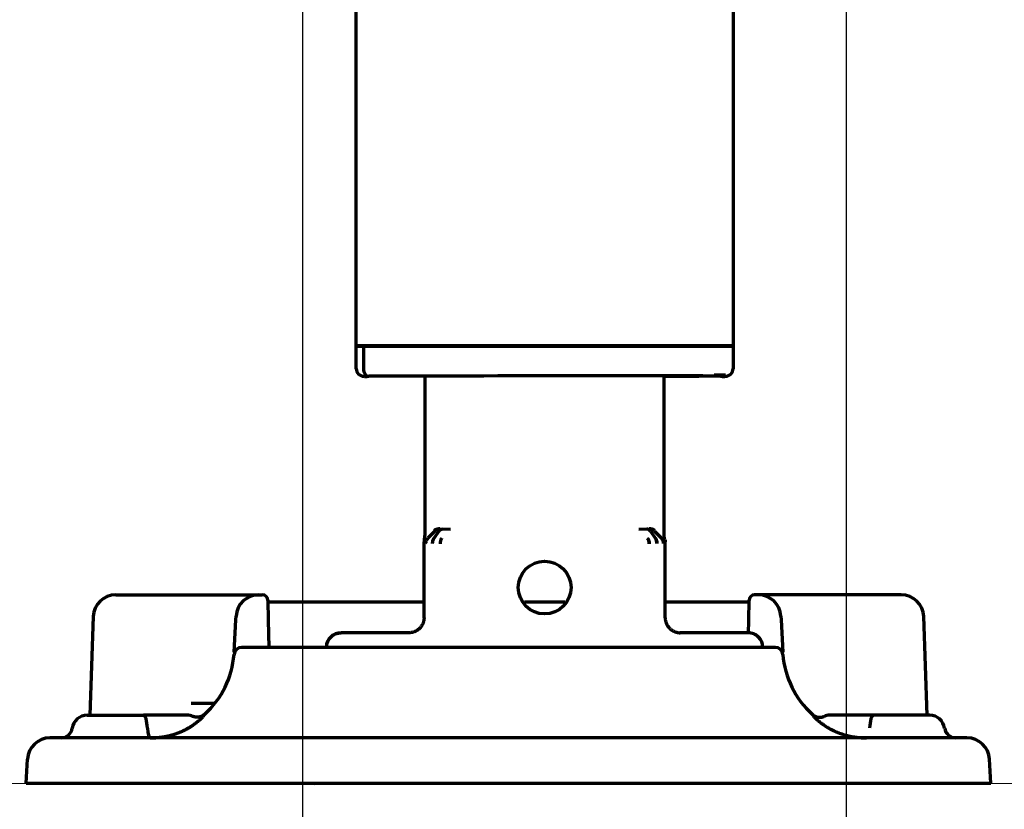
# Model space of a CAD drawing. Extents: x 31 to 8190, y 0 to 5507.
# Drawn here: x 3459 to 3590, y 800 to 905 of the extents above; entities that cross this region are included whole.
import ezdxf

# ---------------------------------------------------------------- set-up
doc = ezdxf.new("R2010")
doc.units = 0
doc.header["$LTSCALE"] = 2
doc.header["$MEASUREMENT"] = 0
doc.layers.add('SUNPOU', color=7, linetype='Continuous')
doc.styles.get("Standard").update_dxf_attribs({"font": 'romans.shx', "bigfont": 'extfont.shx'})
doc.dimstyles.new('STANDARD$0', dxfattribs={"dimscale": 10, "dimtxt": 2, "dimasz": 3, "dimexe": 1, "dimexo": 1, "dimgap": 0.6, "dimtad": 3, "dimdec": 0, "dimzin": 0, "dimdsep": 46, "dimtxsty": 'Standard', "dimblk1": 'OPEN', "dimblk2": 'OPEN', "dimsah": 1, "dimcen": 1.5, "dimadec": 0, "dimazin": 0, "dimtfac": 1, "dimtdec": 0, "dimtmove": 0, "dimatfit": 0, "dimldrblk": 'DOTSMALL', "dimfxl": 1, "dimtvp": 1, "dimtolj": 1, "dimtzin": 0, "dimarcsym": 0})

# ---------------------------------------------------------------- blocks, each defined once
blk = doc.blocks.new('_OPEN')
at = {"color": 0, "linetype": 'ByBlock'}
for p, q in [((-1, 0.1667), (0, 0)), ((0, 0), (-1, -0.1667)), ((0, 0), (-1, 0))]:
    blk.add_line(p, q, dxfattribs=at)
blk = doc.blocks.new('*D21')
at = {"layer": 'DEFPOINTS', "color": 0, "lineweight": 0}
for p in [(3283.27, 1006.59), (3307.77, 956.79), (3307.77, 604.06)]:
    blk.add_point(p, dxfattribs=at)
at = {"layer": 'SUNPOU', "color": 0, "lineweight": -2}
for p, q in [((3283.27, 986.59), (3283.27, 584.06)), ((3307.77, 936.79), (3307.77, 584.06)), ((3223.27, 604.06), (3163.27, 604.06)), ((3283.27, 604.06), (3307.77, 604.06)), ((3367.77, 604.06), (3516.53, 604.06))]:
    blk.add_line(p, q, dxfattribs=at)
at = {"layer": 'SUNPOU', "color": 0, "lineweight": -2, "xscale": 60, "yscale": 60, "zscale": 60}
blk.add_blockref('_OPEN', (3283.27, 604.06), dxfattribs=at)
at = {"layer": 'SUNPOU', "color": 0, "lineweight": -2, "xscale": 60, "yscale": 60, "zscale": 60, "rotation": 180}
blk.add_blockref('_OPEN', (3307.77, 604.06), dxfattribs=at)
at = {"layer": 'SUNPOU', "color": 0, "insert": (3472.15, 636.06), "char_height": 40, "attachment_point": 5}
blk.add_mtext('\\A1;25', dxfattribs=at)
blk = doc.blocks.new('_DotSmall')
at = {"color": 0, "linetype": 'ByBlock', "const_width": 0.5}
blk.add_lwpolyline([(-0.0625, 0, 1), (0.0625, 0, 1)], format="xyb", close=True, dxfattribs=at)
blk = doc.blocks.new('*D35')
at = {"layer": 'DEFPOINTS', "color": 0, "lineweight": 0}
for p in [(3568.62, 946.79), (3496.47, 932.79), (3568.62, 704.04)]:
    blk.add_point(p, dxfattribs=at)
at = {"layer": 'SUNPOU', "color": 0, "lineweight": -2}
for p, q in [((3568.62, 926.79), (3568.62, 684.04)), ((3496.47, 912.79), (3496.47, 684.04)), ((3436.47, 704.04), (3376.47, 704.04)), ((3496.47, 704.04), (3568.62, 704.04)), ((3628.62, 704.04), (3688.62, 704.04))]:
    blk.add_line(p, q, dxfattribs=at)
at = {"layer": 'SUNPOU', "color": 0, "lineweight": -2, "xscale": 60, "yscale": 60, "zscale": 60}
blk.add_blockref('_OPEN', (3496.47, 704.04), dxfattribs=at)
at = {"layer": 'SUNPOU', "color": 0, "lineweight": -2, "xscale": 60, "yscale": 60, "zscale": 60, "rotation": 180}
blk.add_blockref('_OPEN', (3568.62, 704.04), dxfattribs=at)
at = {"layer": 'SUNPOU', "color": 0, "insert": (3532.54, 736.04), "char_height": 40, "attachment_point": 5}
blk.add_mtext('\\A1;72', dxfattribs=at)

msp = doc.modelspace()

# ---------------------------------------------------------------- linework, layer by layer
at = {"color": 2, "linetype": 'Continuous', "lineweight": 70}
for p, q in [((3553.62, 955.09), (3553.62, 858.3)), ((3503.62, 858.3), (3503.62, 928.34)), ((3553.62, 861.34), (3503.62, 861.34)), ((3503.62, 861.29), (3553.62, 861.29)), ((3504.58, 861.29), (3504.58, 858.29)), ((3504.72, 861.29), (3504.87, 861.34)), ((3505.87, 861.34), (3505.72, 861.29)), ((3507.34, 861.34), (3507.23, 861.29)), ((3516.15, 861.29), (3516, 861.34)), ((3531, 861.29), (3530.85, 861.34)), ((3546.55, 861.29), (3546.4, 861.34)), ((3552.52, 861.29), (3552.37, 861.34)), ((3505.05, 857.29), (3505.28, 857.29)), ((3513.77, 857.29), (3505.29, 857.29)), ((3512.74, 857.29), (3512.74, 836.16)), ((3544.49, 836.16), (3544.49, 857.38)), ((3551.95, 857.29), (3544.49, 857.29)), ((3551.96, 857.29), (3552.19, 857.29)), ((3514.06, 836.74), (3513.12, 835.8)), ((3514.58, 836.72), (3513.91, 835.78)), ((3515.08, 837.02), (3516.11, 837)), ((3541.13, 837), (3542.16, 837.02)), ((3542.66, 836.72), (3543.32, 835.78)), ((3543.18, 836.74), (3544.12, 835.8)), ((3512.62, 825.24), (3512.62, 835.3)), ((3513.92, 835.78), (3513.91, 835.78)), ((3543.32, 835.78), (3543.32, 835.78)), ((3544.62, 825.24), (3544.62, 835.3)), ((3471.72, 828.29), (3491.15, 828.29)), ((3491.9, 827.55), (3491.94, 824.91)), ((3512.62, 827.29), (3491.9, 827.29)), ((3531.31, 827.29), (3525.93, 827.29)), ((3555.74, 827.29), (3544.62, 827.29)), ((3555.7, 824.91), (3555.74, 827.55)), ((3575.92, 828.29), (3556.49, 828.29)), ((3468.72, 825.39), (3468.26, 812.29)), ((3487.42, 820.66), (3487.64, 824.95)), ((3487.64, 824.95), (3487.67, 825.45)), ((3491.94, 824.91), (3492.01, 821.29)), ((3555.67, 823.14), (3555.7, 824.91)), ((3559.97, 825.45), (3559.99, 824.95)), ((3559.99, 824.95), (3560.22, 820.66)), ((3579.38, 812.29), (3578.92, 825.39)), ((3510.62, 823.24), (3501.63, 823.24)), ((3555.61, 823.24), (3546.62, 823.24)), ((3559.24, 821.29), (3488.4, 821.29)), ((3484.84, 813.84), (3481.72, 813.84)), ((3467.91, 812.29), (3475.38, 812.29)), ((3579.72, 812.29), (3572.26, 812.29)), ((3584.66, 809.29), (3462.98, 809.29)), ((3459.82, 803.29), (3459.98, 806.45)), ((3587.82, 803.29), (3587.65, 806.45)), ((3459.82, 803.29), (3587.82, 803.29)), ((3500.62, 803.24), (3498.12, 803.24)), ((3504.62, 803.24), (3502.33, 803.24)), ((3545.57, 803.24), (3542.37, 803.24)), ((3559.12, 803.24), (3546.91, 803.24))]:
    msp.add_line(p, q, dxfattribs=at)
at = {"color": 2, "lineweight": 0}
msp.add_line((6319.41, 803.24), (667.09, 803.24), dxfattribs=at)
at = {"color": 2, "linetype": 'Continuous', "lineweight": 70}
msp.add_circle((3528.62, 829.24), 3.5, dxfattribs=at)
for centre, radius, start, end in [((3471.72, 825.29), 3, 90, 178), ((3490.67, 825.29), 3, 90, 177), ((3491.15, 827.54), 0.75, 1, 90), ((3556.49, 827.54), 0.75, 90, 179), ((3556.97, 825.29), 3, 3, 90), ((3575.92, 825.29), 3, 2, 90), ((3488.4, 820.29), 1, 90, 175.5883), ((3559.24, 820.29), 1, 4.4117, 90), ((3475.44, 821.29), 12, 312.3399, 355.5883), ((3572.2, 821.29), 12, 184.4117, 227.6601), ((3467.91, 810.29), 2, 90, 171.7868), ((3579.72, 810.29), 2, 8.2132, 90), ((3464.45, 810.79), 1.5, 270, 351.7868), ((3583.19, 810.79), 1.5, 188.2132, 270), ((3462.98, 806.29), 3, 90, 177), ((3584.66, 806.29), 3, 3, 90), ((3498.12, 803.74), 0.5, 244.1573, 270), ((3559.12, 803.74), 0.5, 270, 295.8427)]:
    msp.add_arc(centre, radius, start, end, dxfattribs=at)
for centre, major_axis, ratio, start_param, end_param in [((3504.62, 858.3), (-1, 0), 0.999995, 0, 1.567711), ((3505.29, 858.29), (0, 1), 0.707107, 1.570796, 3.141593), ((3506.12, 857.29), (-1.5, 0), 0.003085, 0.00001, 0.785408), ((3528.62, 857.29), (21, 0.06), 0.003085, 5.569494, 8.63937), ((3551.12, 857.43), (1.5, 0), 0.003085, 6.283176, 7.853972), ((3551.12, 857.29), (1.5, 0), 0.003085, 5.497778, 6.283176), ((3552.62, 858.3), (-1, 0), 0.999995, 1.573882, 3.141593), ((3514.77, 836.03), (-0.707, -0.707), 0.999695, 3.927142, 4.71239), ((3514.41, 835.08), (-0.017, -1), 0.707053, 3.945502, 4.724738), ((3515.45, 835.06), (-0.01, -1), 0.707088, 3.940402, 4.719667), ((3541.79, 835.06), (0.01, -1), 0.707088, 1.563519, 2.342782), ((3542.82, 835.08), (0.017, -1), 0.707053, 1.558447, 2.337683), ((3543.41, 835.09), (0.508, -0.861), 0.999795, 1.037568, 1.82282), ((3501.63, 821.24), (1.41, 1.41), 0.999695, 0.78555, 2.330252), ((3555.6, 821.24), (-1.41, 1.41), 0.999695, 3.952934, 5.497635), ((3475.38, 810.29), (0, -2), 0.263465, 1.714146, 3.141593), ((3481.18, 810.29), (0, -2), 1, 2.752772, 3.14159), ((3566.46, 810.29), (0, 2), 1, 0, 0.388814), ((3572.26, 810.29), (0, -2), 0.263455, 3.141593, 4.569043), ((3476.29, 810.79), (0, 1.5), 0.263454, 1.714146, 3.141591)]:
    msp.add_ellipse(centre, major_axis=major_axis, ratio=ratio, start_param=start_param, end_param=end_param, dxfattribs=at)
for points, knots in [([(3514.76, 837.04), (3514.68, 837.05), (3514.6, 837.05), (3514.46, 837.03), (3514.39, 837.01), (3514.3, 836.98), (3514.27, 836.97), (3514.21, 836.94), (3514.18, 836.93), (3514.12, 836.9), (3514.09, 836.88), (3514.04, 836.85), (3514.01, 836.83), (3513.99, 836.81)], [0, 0, 0, 0, 0.25, 0.25, 0.5, 0.5, 0.625, 0.625, 0.75, 0.75, 0.875, 0.875, 1, 1, 1, 1]), ([(3514.58, 836.72), (3514.61, 836.77), (3514.65, 836.81), (3514.7, 836.85), (3514.71, 836.86), (3514.73, 836.88), (3514.74, 836.89), (3514.77, 836.91), (3514.79, 836.93), (3514.85, 836.96), (3514.9, 836.98), (3514.95, 837), (3514.97, 837), (3514.98, 837.01), (3514.99, 837.01), (3514.99, 837.01), (3515, 837.01), (3515, 837.01), (3515.03, 837.02), (3515.05, 837.02), (3515.08, 837.02)], [0, 0, 0, 0, 0.25, 0.25, 0.3125, 0.3125, 0.375, 0.375, 0.5, 0.5, 0.75, 0.75, 0.8125, 0.828125, 0.828125, 0.84375, 0.84375, 0.875, 0.875, 1, 1, 1, 1]), ([(3542.66, 836.72), (3542.63, 836.77), (3542.59, 836.81), (3542.53, 836.86), (3542.51, 836.88), (3542.48, 836.9), (3542.47, 836.91), (3542.45, 836.93), (3542.44, 836.93), (3542.39, 836.96), (3542.34, 836.98), (3542.29, 837), (3542.27, 837), (3542.26, 837.01), (3542.25, 837.01), (3542.25, 837.01), (3542.24, 837.01), (3542.24, 837.01), (3542.21, 837.02), (3542.18, 837.02), (3542.16, 837.02)], [0, 0, 0, 0, 0.25, 0.25, 0.375, 0.375, 0.4375, 0.4375, 0.5, 0.5, 0.75, 0.75, 0.8125, 0.828125, 0.828125, 0.84375, 0.84375, 0.875, 0.875, 1, 1, 1, 1]), ([(3543.18, 836.74), (3543.13, 836.78), (3543.03, 836.87), (3542.91, 836.93), (3542.79, 836.98), (3542.73, 837), (3542.65, 837.01), (3542.62, 837.02), (3542.6, 837.02), (3542.58, 837.02), (3542.58, 837.02), (3542.53, 837.03), (3542.5, 837.03), (3542.47, 837.03)], [0, 0, 0, 0, 0.25, 0.5, 0.5, 0.75, 0.75, 0.8125, 0.84375, 0.84375, 0.875, 0.875, 1, 1, 1, 1]), ([(3543.25, 836.81), (3543.2, 836.85), (3543.15, 836.89), (3543.03, 836.95), (3542.97, 836.97), (3542.85, 837.01), (3542.78, 837.03), (3542.64, 837.05), (3542.56, 837.05), (3542.48, 837.04)], [0, 0, 0, 0, 0.25, 0.25, 0.5, 0.5, 0.75, 0.75, 1, 1, 1, 1]), ([(3512.66, 835.58), (3512.66, 835.58), (3512.66, 835.58), (3512.65, 835.56), (3512.64, 835.52), (3512.63, 835.44), (3512.62, 835.37), (3512.62, 835.32), (3512.62, 835.3)], [0, 0, 0, 0, 0.000031, 0.000031, 0.250024, 0.500016, 0.750008, 1, 1, 1, 1]), ([(3512.66, 835.58), (3512.69, 835.68), (3512.71, 835.77), (3512.73, 835.92), (3512.74, 835.99), (3512.74, 836.07), (3512.74, 836.11), (3512.74, 836.13), (3512.74, 836.13), (3512.74, 836.15), (3512.74, 836.15), (3512.74, 836.16)], [0, 0, 0, 0, 0.5, 0.5, 0.75, 0.875, 0.9375, 0.9375, 0.96875, 0.96875, 1, 1, 1, 1]), ([(3513.12, 835.8), (3513.08, 835.75), (3513.03, 835.7), (3512.96, 835.59), (3512.93, 835.53), (3512.88, 835.41), (3512.86, 835.35), (3512.84, 835.22), (3512.83, 835.16), (3512.83, 835.09)], [0, 0, 0, 0, 0.25, 0.25, 0.5, 0.5, 0.75, 0.75, 1, 1, 1, 1]), ([(3514.95, 835.76), (3514.95, 835.76), (3514.95, 835.76), (3514.93, 835.74), (3514.9, 835.69), (3514.86, 835.61), (3514.82, 835.53), (3514.79, 835.44), (3514.77, 835.35), (3514.75, 835.25), (3514.74, 835.16), (3514.74, 835.09), (3514.74, 835.06)], [0, 0, 0, 0, 0.00004, 0.00004, 0.125035, 0.25003, 0.375025, 0.50002, 0.625015, 0.75001, 0.875005, 1, 1, 1, 1]), ([(3542.29, 835.76), (3542.29, 835.76), (3542.29, 835.76), (3542.31, 835.74), (3542.34, 835.69), (3542.38, 835.61), (3542.42, 835.53), (3542.45, 835.44), (3542.47, 835.35), (3542.49, 835.25), (3542.5, 835.16), (3542.5, 835.09), (3542.5, 835.06)], [0, 0, 0, 0, 0.000028, 0.000028, 0.125025, 0.250021, 0.375018, 0.500014, 0.625011, 0.750007, 0.875004, 1, 1, 1, 1]), ([(3544.12, 835.8), (3544.16, 835.75), (3544.2, 835.7), (3544.26, 835.62), (3544.28, 835.59), (3544.31, 835.53), (3544.32, 835.5), (3544.36, 835.41), (3544.38, 835.35), (3544.4, 835.25), (3544.4, 835.22), (3544.41, 835.18), (3544.41, 835.17), (3544.41, 835.16), (3544.41, 835.15), (3544.41, 835.12), (3544.41, 835.11), (3544.41, 835.09)], [0, 0, 0, 0, 0.25, 0.25, 0.375, 0.375, 0.5, 0.5, 0.75, 0.75, 0.875, 0.875, 0.90625, 0.90625, 0.9375, 0.9375, 1, 1, 1, 1]), ([(3544.58, 835.58), (3544.55, 835.68), (3544.53, 835.77), (3544.51, 835.92), (3544.5, 835.99), (3544.5, 836.07), (3544.5, 836.11), (3544.49, 836.13), (3544.49, 836.13), (3544.49, 836.15), (3544.49, 836.15), (3544.49, 836.16)], [0, 0, 0, 0, 0.5, 0.5, 0.75, 0.875, 0.9375, 0.9375, 0.96875, 0.96875, 1, 1, 1, 1]), ([(3544.58, 835.58), (3544.58, 835.58), (3544.58, 835.58), (3544.58, 835.56), (3544.6, 835.52), (3544.61, 835.44), (3544.62, 835.37), (3544.62, 835.32), (3544.62, 835.3)], [0, 0, 0, 0, 0.000031, 0.000031, 0.250024, 0.500016, 0.750008, 1, 1, 1, 1]), ([(3499.68, 821.67), (3499.69, 821.72), (3499.7, 821.77), (3499.73, 821.85), (3499.74, 821.88), (3499.76, 821.94), (3499.77, 821.97), (3499.84, 822.13), (3499.9, 822.24), (3500.01, 822.4), (3500.05, 822.46), (3500.11, 822.53), (3500.13, 822.56), (3500.17, 822.61), (3500.2, 822.63), (3500.31, 822.75), (3500.41, 822.83), (3500.55, 822.92), (3500.58, 822.94), (3500.62, 822.96), (3500.63, 822.97), (3500.66, 822.99), (3500.73, 823.03), (3500.81, 823.06), (3500.99, 823.14), (3501.11, 823.18), (3501.27, 823.21), (3501.31, 823.21), (3501.37, 823.22), (3501.4, 823.23), (3501.5, 823.24), (3501.57, 823.24), (3501.63, 823.24)], [0, 0, 0, 0, 0.056381, 0.056381, 0.092674, 0.092674, 0.128967, 0.128967, 0.274139, 0.274139, 0.346725, 0.346725, 0.383018, 0.383018, 0.419312, 0.419312, 0.564484, 0.564484, 0.600777, 0.600777, 0.618923, 0.618923, 0.63707, 0.709656, 0.709656, 0.854828, 0.854828, 0.891121, 0.891121, 0.927414, 0.927414, 1, 1, 1, 1]), ([(3557.54, 821.73), (3557.54, 821.76), (3557.53, 821.79), (3557.51, 821.85), (3557.5, 821.88), (3557.48, 821.94), (3557.47, 821.97), (3557.4, 822.13), (3557.34, 822.24), (3557.23, 822.4), (3557.19, 822.46), (3557.13, 822.53), (3557.11, 822.56), (3557.07, 822.61), (3557.04, 822.63), (3556.93, 822.75), (3556.83, 822.83), (3556.69, 822.92), (3556.66, 822.94), (3556.62, 822.96), (3556.61, 822.97), (3556.58, 822.99), (3556.51, 823.03), (3556.43, 823.06), (3556.25, 823.14), (3556.13, 823.18), (3555.97, 823.21), (3555.93, 823.21), (3555.87, 823.22), (3555.84, 823.23), (3555.74, 823.24), (3555.67, 823.24), (3555.61, 823.24)], [0, 0, 0, 0, 0.035877, 0.035877, 0.072958, 0.072958, 0.11004, 0.11004, 0.258367, 0.258367, 0.33253, 0.33253, 0.369612, 0.369612, 0.406693, 0.406693, 0.55502, 0.55502, 0.592102, 0.592102, 0.610642, 0.610642, 0.629183, 0.703347, 0.703347, 0.851673, 0.851673, 0.888755, 0.888755, 0.925837, 0.925837, 1, 1, 1, 1]), ([(3479.6, 812.29), (3479.27, 812.29), (3478.94, 812.29), (3478.44, 812.29), (3478.27, 812.29), (3477.93, 812.29), (3477.76, 812.29), (3477.42, 812.29), (3477.24, 812.29), (3476.97, 812.29), (3476.88, 812.29), (3476.7, 812.29), (3476.61, 812.29), (3476.33, 812.29), (3476.14, 812.29), (3475.76, 812.29), (3475.57, 812.29), (3475.38, 812.29)], [0, 0, 0, 0, 0.25, 0.25, 0.375, 0.375, 0.5, 0.5, 0.625, 0.625, 0.6875, 0.6875, 0.75, 0.75, 0.875, 0.875, 1, 1, 1, 1]), ([(3481.18, 812.29), (3481.18, 812.29), (3481.17, 812.29), (3481.14, 812.29), (3481.12, 812.29), (3481.05, 812.29), (3481.01, 812.29), (3480.94, 812.29), (3480.91, 812.29), (3480.87, 812.29), (3480.85, 812.29), (3480.82, 812.29), (3480.8, 812.29), (3480.72, 812.29), (3480.65, 812.29), (3480.48, 812.29), (3480.39, 812.29), (3480.27, 812.29), (3480.24, 812.29), (3480.19, 812.29), (3480.16, 812.29), (3480.08, 812.29), (3480.03, 812.29), (3479.85, 812.29), (3479.73, 812.29), (3479.6, 812.29)], [0, 0, 0, 0, 0.120168, 0.120168, 0.245859, 0.245859, 0.371549, 0.371549, 0.434394, 0.434394, 0.465816, 0.465816, 0.497239, 0.497239, 0.622929, 0.622929, 0.74862, 0.74862, 0.780042, 0.780042, 0.811465, 0.811465, 0.87431, 0.87431, 1, 1, 1, 1]), ([(3482.03, 811.03), (3482.04, 811.04), (3482.05, 811.05), (3482.08, 811.06), (3482.1, 811.08), (3482.12, 811.09), (3482.14, 811.11), (3482.16, 811.13), (3482.18, 811.14), (3482.2, 811.16), (3482.22, 811.17), (3482.24, 811.19), (3482.26, 811.2), (3482.29, 811.22), (3482.31, 811.23), (3482.33, 811.25), (3482.35, 811.26), (3482.36, 811.28), (3482.38, 811.29), (3482.4, 811.31), (3482.42, 811.32), (3482.44, 811.34), (3482.46, 811.35), (3482.48, 811.37), (3482.5, 811.38), (3482.52, 811.4), (3482.54, 811.41), (3482.55, 811.43), (3482.57, 811.44), (3482.59, 811.46), (3482.61, 811.47), (3482.63, 811.49), (3482.64, 811.5), (3482.66, 811.52), (3482.68, 811.53), (3482.69, 811.55), (3482.76, 811.6), (3482.85, 811.69), (3482.98, 811.8), (3483.08, 811.91), (3483.18, 812.01), (3483.26, 812.1), (3483.34, 812.19), (3483.39, 812.25), (3483.42, 812.3), (3483.44, 812.32), (3483.45, 812.33), (3483.46, 812.35), (3483.47, 812.36), (3483.48, 812.37), (3483.49, 812.38), (3483.49, 812.39), (3483.5, 812.39), (3483.5, 812.4), (3483.51, 812.41), (3483.51, 812.41), (3483.51, 812.41), (3483.52, 812.42), (3483.52, 812.42), (3483.52, 812.42), (3483.52, 812.42), (3483.52, 812.42)], [0, 0, 0, 0, 0.005981, 0.011979, 0.017993, 0.024024, 0.030072, 0.036136, 0.042216, 0.048312, 0.054424, 0.060552, 0.066696, 0.072855, 0.07903, 0.085221, 0.091427, 0.097648, 0.103885, 0.110137, 0.116404, 0.122686, 0.128984, 0.135296, 0.141623, 0.147964, 0.154321, 0.160692, 0.167078, 0.173478, 0.179893, 0.186322, 0.192766, 0.199223, 0.205695, 0.212182, 0.218682, 0.277307, 0.334296, 0.389687, 0.443531, 0.513013, 0.578894, 0.641314, 0.700366, 0.720227, 0.739948, 0.759533, 0.778983, 0.798302, 0.817491, 0.83655, 0.855481, 0.874285, 0.892964, 0.911522, 0.92996, 0.94828, 0.966483, 0.984571, 1, 1, 1, 1]), ([(3564.12, 812.42), (3564.17, 812.37), (3564.23, 812.33), (3564.36, 812.24), (3564.42, 812.21), (3564.55, 812.14), (3564.62, 812.12), (3564.77, 812.07), (3564.84, 812.06), (3564.98, 812.03), (3565.05, 812.03), (3565.19, 812.03), (3565.26, 812.03), (3565.39, 812.05), (3565.46, 812.06), (3565.58, 812.1), (3565.64, 812.12), (3565.7, 812.14)], [0, 0, 0, 0, 0.125, 0.125, 0.25, 0.25, 0.375, 0.375, 0.5, 0.5, 0.625, 0.625, 0.75, 0.75, 0.875, 0.875, 1, 1, 1, 1]), ([(3564.12, 812.42), (3564.12, 812.42), (3564.12, 812.42), (3564.12, 812.42), (3564.12, 812.42), (3564.12, 812.42), (3564.12, 812.41), (3564.13, 812.41), (3564.13, 812.41), (3564.13, 812.41), (3564.13, 812.41), (3564.13, 812.4), (3564.13, 812.4), (3564.14, 812.4), (3564.14, 812.39), (3564.14, 812.39), (3564.15, 812.38), (3564.17, 812.36), (3564.19, 812.33), (3564.21, 812.3), (3564.25, 812.25), (3564.3, 812.19), (3564.38, 812.1), (3564.46, 812.01), (3564.56, 811.91), (3564.66, 811.8), (3564.78, 811.69), (3564.89, 811.6), (3564.96, 811.53), (3565, 811.5), (3565.03, 811.47), (3565.07, 811.44), (3565.11, 811.41), (3565.15, 811.38), (3565.19, 811.35), (3565.22, 811.32), (3565.26, 811.28), (3565.31, 811.25), (3565.35, 811.22), (3565.39, 811.19), (3565.43, 811.16), (3565.47, 811.13), (3565.52, 811.1), (3565.56, 811.07), (3565.59, 811.04), (3565.61, 811.03)], [0, 0, 0, 0, 0.029105, 0.038847, 0.048609, 0.058391, 0.068194, 0.078018, 0.087864, 0.09773, 0.107619, 0.117529, 0.127462, 0.137417, 0.147396, 0.157398, 0.192275, 0.227923, 0.264352, 0.301579, 0.36045, 0.422688, 0.488383, 0.557676, 0.611378, 0.666619, 0.723453, 0.781915, 0.795247, 0.808519, 0.821731, 0.834881, 0.84797, 0.860996, 0.87396, 0.886861, 0.899697, 0.912469, 0.925176, 0.937816, 0.95039, 0.962897, 0.975334, 0.987703, 1, 1, 1, 1]), ([(3568.04, 812.29), (3568.01, 812.29), (3567.98, 812.29), (3567.91, 812.29), (3567.82, 812.29), (3567.73, 812.29), (3567.56, 812.29), (3567.45, 812.29), (3567.3, 812.29), (3567.25, 812.29), (3567.19, 812.29), (3567.16, 812.29), (3567.12, 812.29), (3567.01, 812.29), (3566.92, 812.29), (3566.82, 812.29), (3566.79, 812.29), (3566.75, 812.29), (3566.73, 812.29), (3566.7, 812.29), (3566.69, 812.29), (3566.63, 812.29), (3566.59, 812.29), (3566.52, 812.29), (3566.5, 812.29), (3566.47, 812.29), (3566.46, 812.29), (3566.46, 812.29)], [0, 0, 0, 0, 0.031409, 0.031409, 0.062818, 0.125636, 0.125636, 0.251273, 0.251273, 0.314091, 0.314091, 0.3455, 0.3455, 0.376909, 0.502546, 0.502546, 0.565364, 0.565364, 0.596773, 0.596773, 0.628182, 0.628182, 0.753819, 0.753819, 0.879455, 0.879455, 1, 1, 1, 1]), ([(3572.26, 812.29), (3572.07, 812.29), (3571.87, 812.29), (3571.59, 812.29), (3571.49, 812.29), (3571.31, 812.29), (3571.21, 812.29), (3570.75, 812.29), (3570.4, 812.29), (3569.96, 812.29), (3569.88, 812.29), (3569.71, 812.29), (3569.62, 812.29), (3569.37, 812.29), (3569.2, 812.29), (3568.7, 812.29), (3568.37, 812.29), (3568.04, 812.29)], [0, 0, 0, 0, 0.125, 0.125, 0.1875, 0.1875, 0.25, 0.25, 0.5, 0.5, 0.5625, 0.5625, 0.625, 0.625, 0.75, 0.75, 1, 1, 1, 1]), ([(3476.29, 809.29), (3476.3, 809.29), (3476.33, 809.29), (3476.38, 809.29), (3476.42, 809.29), (3476.46, 809.29), (3476.51, 809.29), (3476.55, 809.29), (3476.59, 809.29), (3476.64, 809.3), (3476.68, 809.3), (3476.72, 809.3), (3476.77, 809.3), (3476.81, 809.3), (3476.86, 809.3), (3476.9, 809.31), (3476.94, 809.31), (3476.99, 809.31), (3477.03, 809.31), (3477.07, 809.32), (3477.12, 809.32), (3477.16, 809.32), (3477.2, 809.33), (3477.25, 809.33), (3477.29, 809.34), (3477.33, 809.34), (3477.38, 809.34), (3477.42, 809.35), (3477.46, 809.35), (3477.51, 809.36), (3477.55, 809.36), (3477.59, 809.37), (3477.64, 809.37), (3477.68, 809.38), (3477.72, 809.38), (3477.77, 809.39), (3477.81, 809.4), (3477.85, 809.4), (3477.89, 809.41), (3477.94, 809.41), (3477.98, 809.42), (3478.02, 809.43), (3478.07, 809.44), (3478.11, 809.44), (3478.15, 809.45), (3478.19, 809.46), (3478.23, 809.47), (3478.28, 809.47), (3478.32, 809.48), (3478.36, 809.49), (3478.4, 809.5), (3478.45, 809.51), (3478.49, 809.51), (3478.53, 809.52), (3478.57, 809.53), (3478.61, 809.54), (3478.65, 809.55), (3478.7, 809.56), (3478.74, 809.57), (3478.78, 809.58), (3478.82, 809.59), (3478.86, 809.6), (3478.9, 809.61), (3478.94, 809.62), (3478.98, 809.63), (3479.03, 809.64), (3479.07, 809.65), (3479.11, 809.67), (3479.15, 809.68), (3479.19, 809.69), (3479.23, 809.7), (3479.27, 809.71), (3479.31, 809.72), (3479.35, 809.74), (3479.39, 809.75), (3479.43, 809.76), (3479.48, 809.78), (3479.55, 809.8), (3479.63, 809.82), (3479.7, 809.85), (3479.78, 809.88), (3479.86, 809.91), (3479.94, 809.94), (3480.01, 809.96), (3480.09, 809.99), (3480.17, 810.03), (3480.24, 810.06), (3480.32, 810.09), (3480.39, 810.12), (3480.47, 810.15), (3480.55, 810.19), (3480.62, 810.22), (3480.7, 810.26), (3480.77, 810.29), (3480.84, 810.33), (3480.92, 810.37), (3480.99, 810.4), (3481.06, 810.44), (3481.14, 810.48), (3481.21, 810.52), (3481.28, 810.56), (3481.35, 810.6), (3481.42, 810.64), (3481.49, 810.68), (3481.56, 810.73), (3481.63, 810.77), (3481.7, 810.81), (3481.77, 810.86), (3481.83, 810.9), (3481.9, 810.94), (3481.97, 810.99), (3482.01, 811.02), (3482.03, 811.03)], [0, 0, 0, 0, 0.006366, 0.012739, 0.019119, 0.025506, 0.031899, 0.0383, 0.044708, 0.051122, 0.057542, 0.06397, 0.070404, 0.076844, 0.083291, 0.089744, 0.096204, 0.10267, 0.109142, 0.115621, 0.122106, 0.128598, 0.135096, 0.1416, 0.14811, 0.154627, 0.16115, 0.167679, 0.174215, 0.180756, 0.187304, 0.193857, 0.200417, 0.206983, 0.213555, 0.220133, 0.226717, 0.233307, 0.239902, 0.246504, 0.253112, 0.259725, 0.266344, 0.272969, 0.2796, 0.286236, 0.292878, 0.299525, 0.306178, 0.312837, 0.319501, 0.326171, 0.332846, 0.339527, 0.346213, 0.352904, 0.359602, 0.366304, 0.373012, 0.379725, 0.386443, 0.393167, 0.399896, 0.40663, 0.413369, 0.420114, 0.426863, 0.433618, 0.440378, 0.447143, 0.453913, 0.460688, 0.467469, 0.474254, 0.481044, 0.487839, 0.494639, 0.508034, 0.521492, 0.535014, 0.5486, 0.562249, 0.575962, 0.589737, 0.603575, 0.617475, 0.631436, 0.64546, 0.659546, 0.673693, 0.687901, 0.70217, 0.7165, 0.73089, 0.74534, 0.75985, 0.774421, 0.78905, 0.80374, 0.818488, 0.833295, 0.84816, 0.863085, 0.878067, 0.893108, 0.908207, 0.923363, 0.938576, 0.953847, 0.969175, 0.984559, 1, 1, 1, 1]), ([(3565.61, 811.03), (3565.62, 811.03), (3565.64, 811.01), (3565.67, 810.99), (3565.71, 810.96), (3565.74, 810.94), (3565.78, 810.92), (3565.81, 810.9), (3565.84, 810.87), (3565.88, 810.85), (3565.91, 810.83), (3565.95, 810.81), (3565.98, 810.78), (3566.02, 810.76), (3566.05, 810.74), (3566.09, 810.72), (3566.13, 810.7), (3566.16, 810.68), (3566.2, 810.66), (3566.23, 810.63), (3566.27, 810.61), (3566.31, 810.59), (3566.34, 810.57), (3566.38, 810.55), (3566.41, 810.53), (3566.45, 810.51), (3566.49, 810.49), (3566.53, 810.47), (3566.56, 810.45), (3566.6, 810.43), (3566.64, 810.41), (3566.67, 810.39), (3566.71, 810.37), (3566.75, 810.35), (3566.79, 810.33), (3566.82, 810.32), (3566.86, 810.3), (3566.9, 810.28), (3566.94, 810.26), (3566.98, 810.24), (3567.01, 810.23), (3567.05, 810.21), (3567.09, 810.19), (3567.13, 810.17), (3567.17, 810.16), (3567.21, 810.14), (3567.24, 810.12), (3567.28, 810.1), (3567.32, 810.09), (3567.36, 810.07), (3567.4, 810.06), (3567.44, 810.04), (3567.48, 810.02), (3567.52, 810.01), (3567.56, 809.99), (3567.59, 809.98), (3567.63, 809.96), (3567.67, 809.95), (3567.71, 809.93), (3567.75, 809.92), (3567.79, 809.9), (3567.83, 809.89), (3567.87, 809.87), (3567.91, 809.86), (3567.95, 809.85), (3567.99, 809.83), (3568.03, 809.82), (3568.18, 809.77), (3568.43, 809.69), (3568.81, 809.59), (3569.18, 809.51), (3569.47, 809.45), (3569.66, 809.42), (3569.74, 809.41), (3569.83, 809.4), (3569.92, 809.38), (3570.01, 809.37), (3570.09, 809.36), (3570.18, 809.35), (3570.27, 809.34), (3570.36, 809.33), (3570.45, 809.33), (3570.54, 809.32), (3570.63, 809.31), (3570.72, 809.31), (3570.81, 809.3), (3570.9, 809.3), (3570.99, 809.3), (3571.08, 809.29), (3571.17, 809.29), (3571.26, 809.29), (3571.32, 809.29), (3571.35, 809.29)], [0, 0, 0, 0, 0.007905, 0.015796, 0.023671, 0.031531, 0.039376, 0.047206, 0.055021, 0.06282, 0.070604, 0.078373, 0.086127, 0.093865, 0.101588, 0.109296, 0.116988, 0.124665, 0.132326, 0.139972, 0.147602, 0.155217, 0.162816, 0.170399, 0.177967, 0.185518, 0.193055, 0.200575, 0.20808, 0.215569, 0.223043, 0.2305, 0.237942, 0.245367, 0.252777, 0.26017, 0.267548, 0.27491, 0.282255, 0.289584, 0.296897, 0.304194, 0.311475, 0.31874, 0.325988, 0.333221, 0.340437, 0.347636, 0.354819, 0.361986, 0.369136, 0.37627, 0.383387, 0.390488, 0.397572, 0.404639, 0.41169, 0.418724, 0.425741, 0.432742, 0.439726, 0.446693, 0.453644, 0.460577, 0.467494, 0.474394, 0.481276, 0.488142, 0.550495, 0.612099, 0.672931, 0.732973, 0.746426, 0.759869, 0.773302, 0.786725, 0.800139, 0.813542, 0.826934, 0.840316, 0.853687, 0.867047, 0.880396, 0.893734, 0.907061, 0.920376, 0.93368, 0.946971, 0.960249, 0.973514, 0.986764, 1, 1, 1, 1])]:
    msp.add_open_spline(points, degree=3, knots=knots, dxfattribs=at)
for points in [[(3513.91, 835.78), (3513.9, 835.76), (3513.87, 835.71), (3513.83, 835.63), (3513.79, 835.54), (3513.76, 835.46), (3513.74, 835.36), (3513.72, 835.27), (3513.71, 835.17), (3513.7, 835.11), (3513.7, 835.08)], [(3543.32, 835.78), (3543.34, 835.76), (3543.37, 835.71), (3543.41, 835.63), (3543.45, 835.54), (3543.48, 835.46), (3543.5, 835.36), (3543.52, 835.27), (3543.53, 835.17), (3543.53, 835.11), (3543.53, 835.08)], [(3512.62, 825.24), (3512.62, 825.18), (3512.61, 825.07), (3512.59, 824.91), (3512.56, 824.75), (3512.51, 824.59), (3512.45, 824.44), (3512.38, 824.29), (3512.3, 824.14), (3512.2, 824.01), (3512.09, 823.88), (3511.98, 823.77), (3511.85, 823.66), (3511.71, 823.56), (3511.57, 823.48), (3511.42, 823.41), (3511.27, 823.35), (3511.11, 823.3), (3510.95, 823.27), (3510.79, 823.24), (3510.67, 823.24), (3510.62, 823.24)], [(3544.62, 825.24), (3544.62, 825.18), (3544.62, 825.07), (3544.64, 824.91), (3544.68, 824.75), (3544.73, 824.59), (3544.79, 824.44), (3544.86, 824.29), (3544.94, 824.14), (3545.04, 824.01), (3545.15, 823.88), (3545.26, 823.77), (3545.39, 823.66), (3545.52, 823.56), (3545.67, 823.48), (3545.81, 823.41), (3545.97, 823.35), (3546.13, 823.3), (3546.29, 823.27), (3546.45, 823.24), (3546.56, 823.24), (3546.62, 823.24)]]:
    msp.add_open_spline(points, degree=3, dxfattribs=at)
msp.add_rational_spline([(3483.52, 812.42), (3483.06, 812.01), (3482.47, 811.92), (3481.94, 812.14)], [1.01799767584, 0.964926598344, 1.02922647856, 1.21089731649], degree=3, dxfattribs=at)

# ---------------------------------------------------------------- dimensions: what is measured, and where the dimension line sits
at = {"layer": 'SUNPOU'}
for base, p1, p2, picture, middle in [((3307.76598, 604.06307), (3283.26597, 1006.5902), (3307.76598, 956.7902), '*D21', (3472.14693, 604.06307)), ((3568.62, 704.04), (3496.47, 932.79), (3568.62, 946.79), '*D35', (3532.54, 704.04))]:
    dim = msp.add_linear_dim(base=base, p1=p1, p2=p2, dimstyle='STANDARD$0', override={"dimscale": 20}, dxfattribs=at)
    dim.commit()
    dim.dimension.update_dxf_attribs({"geometry": picture, "text_midpoint": middle, "dimtype": 160})

doc.saveas('drawing.dxf')
